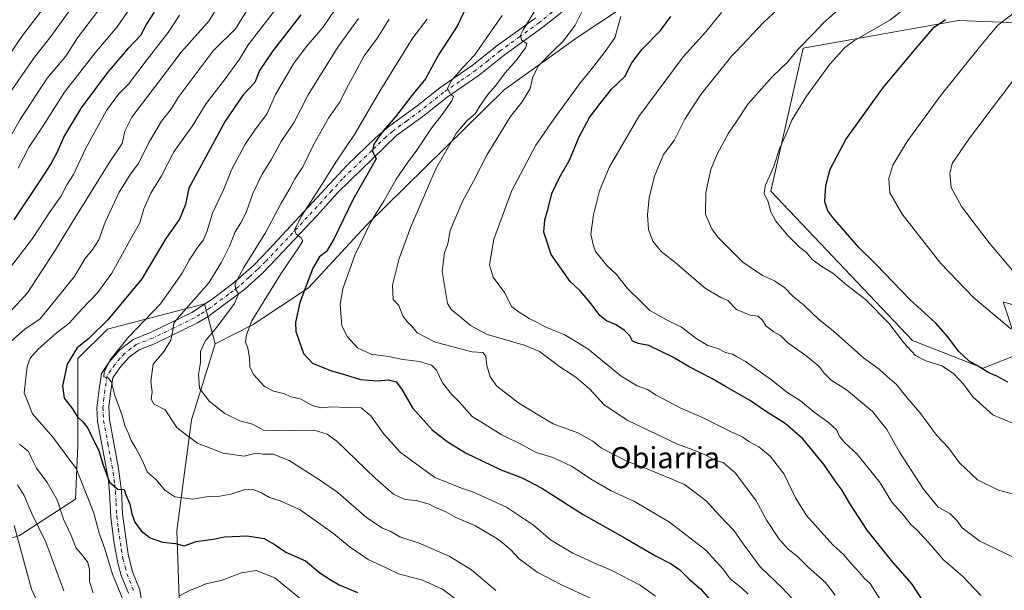
# Model space of a CAD drawing. Units: metres. Extents: x 593741 to 597182, y 4733695 to 4736058.
# Drawn here: x 594131 to 594504, y 4735118 to 4735334 of the extents above; entities that cross this region are included whole.
import ezdxf
from ezdxf.enums import TextEntityAlignment as Align

# ---------------------------------------------------------------- set-up
doc = ezdxf.new("R2010")
doc.units = ezdxf.units.M
doc.header["$MEASUREMENT"] = 0
doc.linetypes.add('DGN Style 4', pattern=[2.638475, 1.318413, -0.659207, 0.001648, -0.659207])
for name, color, linetype, lineweight in [('Arbolado forestal CxS', 92, 'Continuous', 0), ('Camino Cxs', 7, 'Continuous', 0), ('Camino eje', 30, 'DGN Style 4', 13), ('Cultivos leñosos CxS', 92, 'Continuous', 0), ('Curva de nivel maestra', 30, 'Continuous', 30), ('Curva de nivel normal', 30, 'Continuous', 0), ('Matorral CxS', 135, 'Continuous', 0), ('Texto cartográfico', 7, 'Continuous', 0)]:
    doc.layers.add(name, color=color, linetype=linetype, lineweight=lineweight)
doc.styles.add('Style-Arial', font='txt')

# ---------------------------------------------------------------- blocks, each defined once
blk = doc.blocks.new('*U8')
at = {"layer": 'Matorral CxS', "color": 135, "linetype": 'Continuous', "lineweight": 0}
for points in [[(594191.7551, 4735096.6127, 633.5916), (594190.2681, 4735140.4135, 622.427), (594195.8029, 4735182.4453, 612.5924), (594204.7727, 4735211.2055, 609.1841), (594219.1797, 4735218.5667, 605.2043), (594240.1237, 4735232.5293, 599.7772), (594261.9413, 4735256.0909, 596.0591), (594314.3029, 4735307.5781, 589.0352), (594342.2289, 4735327.6493, 583.8617), (594365.7913, 4735343.3571, 578.9065), (594380.6273, 4735366.0467, 575.7758), (594395.4633, 4735395.7173, 570.1707), (594402.1995, 4735418.0983, 571.2395), (594454.5089, 4735468.3027, 567.9253), (594521.7621, 4735534.5303, 558.0841)], [(594537.4313, 4735331.8457, 537.2041), (594486.4435, 4735333.7991, 549.701), (594427.4791, 4735323.3021, 559.7469), (594415.3089, 4735269.0789, 554.8034), (594468.9499, 4735212.5203, 552.8207), (594495.7703, 4735202.0249, 549.1223), (594509.7967, 4735207.6413, 545.5559)], [(594509.0169, 4735209.9715, 545.2307), (594503.2689, 4735227.1633, 542.7371), (594555.5755, 4735211.1389, 539.5633)]]:
    blk.add_polyline3d(points, dxfattribs=at)
blk = doc.blocks.new('*U29')
at = {"layer": 'Camino Cxs', "color": 7, "linetype": 'Continuous', "lineweight": 0}
for points in [[(594171.9201, 4735116.7101, 629.981), (594169.1501, 4735123.4201, 631.9611), (594167.8601, 4735128.2501, 632.8789), (594166.5401, 4735135.5201, 631.1043), (594165.2801, 4735145.3601, 632.3878), (594164.7601, 4735155.3101, 631.5292), (594164.1801, 4735160.2501, 630.7256), (594160.2401, 4735181.9901, 629.1359), (594159.9501, 4735186.9601, 626.8419), (594160.7901, 4735194.0101, 624.9068), (594161.7201, 4735200.0501, 624.3069), (594164.4701, 4735204.1901, 624.8), (594168.6501, 4735209.0101, 625.8519), (594173.7601, 4735212.9501, 625.5131), (594180.2701, 4735215.5001, 622.1218), (594195.9201, 4735223.1501, 617.3046), (594203.6701, 4735228.1401, 614.9506), (594211.5201, 4735234.0701, 613.8825), (594219.2601, 4735241.0101, 612.5463), (594225.1101, 4735247.0501, 611.1812), (594254.8101, 4735279.0201, 607.3358), (594265.5501, 4735289.3401, 604.6711), (594270.6101, 4735293.6201, 603.7873), (594281.3101, 4735301.5101, 602.472), (594289.9201, 4735308.3601, 600.0823), (594302.1201, 4735316.7601, 598.0533), (594311.5201, 4735324.2501, 596.9206), (594326.2201, 4735334.8501, 592.3313)], [(594336.0401, 4735336.9801, 590.4757), (594328.9401, 4735331.2701, 591.4112), (594314.2401, 4735320.6601, 594.2628), (594304.8001, 4735313.1501, 595.6504), (594292.6001, 4735304.7401, 597.1668), (594284.0401, 4735297.9401, 599.4358), (594273.5201, 4735290.1901, 599.8467), (594251.2401, 4735268.6701, 606.8142), (594243.1601, 4735259.6301, 605.3527), (594228.3601, 4735243.9501, 607.386), (594222.4001, 4735237.7901, 610.1368), (594216.0001, 4735231.9501, 611.1802), (594202.1201, 4735221.6301, 613.6964), (594198.0701, 4735219.2001, 614.5647), (594182.0801, 4735211.3901, 619.3112), (594175.9601, 4735208.9901, 621.1803), (594172.2001, 4735206.1901, 622.053), (594168.9601, 4735202.5101, 623.2956), (594166.0001, 4735198.3201, 624.0692), (594165.2401, 4735193.3901, 624.5014), (594164.5001, 4735187.4701, 624.549), (594164.7201, 4735182.5101, 625.6737), (594168.0801, 4735164.7501, 627.2436), (594169.2401, 4735155.7101, 628.2391), (594169.6801, 4735146.6701, 628.2307), (594171.7901, 4735131.4701, 628.4223), (594173.4301, 4735124.8301, 629.3894), (594176.2701, 4735117.9501, 629.9136), (594178.5101, 4735103.4701, 631.6228)]]:
    blk.add_polyline3d(points, dxfattribs=at)

msp = doc.modelspace()

# ---------------------------------------------------------------- linework, layer by layer
at = {"layer": 'Arbolado forestal CxS', "color": 92, "linetype": 'Continuous', "lineweight": 0}
for points in [[(594679.4153, 4735662.1173, 536.675), (594645.2549, 4735648.2319, 540.4089), (594602.8927, 4735622.1219, 545.8727), (594566.5967, 4735571.9173, 550.8352), (594521.7621, 4735534.5303, 558.0841), (594454.5089, 4735468.3027, 567.9253), (594402.1995, 4735418.0983, 571.2395), (594395.4633, 4735395.7173, 570.1707), (594380.6273, 4735366.0467, 575.7758), (594365.7913, 4735343.3571, 578.9065), (594342.2289, 4735327.6493, 583.8617), (594314.3029, 4735307.5781, 589.0352), (594261.9413, 4735256.0909, 596.0591), (594240.1237, 4735232.5293, 599.7772), (594219.1797, 4735218.5667, 605.2043), (594204.7727, 4735211.2055, 609.1841)], [(594521.7621, 4735534.5303, 558.0841), (594454.5089, 4735468.3027, 567.9253), (594402.1995, 4735418.0983, 571.2395), (594395.4633, 4735395.7173, 570.1707), (594380.6273, 4735366.0467, 575.7758), (594365.7913, 4735343.3571, 578.9065), (594342.2289, 4735327.6493, 583.8617), (594314.3029, 4735307.5781, 589.0352), (594261.9413, 4735256.0909, 596.0591), (594240.1237, 4735232.5293, 599.7772), (594219.1797, 4735218.5667, 605.2043), (594204.7727, 4735211.2055, 609.1841), (594200.6665, 4735226.3703, 613.8676), (594164.0037, 4735216.7605, 624.6246), (594152.7819, 4735205.7429, 625.0052), (594152.7907, 4735172.7109, 628.217), (594151.9155, 4735152.3681, 632.2846), (594130.5821, 4735138.6115, 645.3885)], [(593935.0467, 4735098.5811, 728.5017), (593954.3631, 4735118.0147, 722.3376), (593971.2633, 4735131.0493, 716.4483), (593982.6033, 4735136.0581, 714.5124), (593998.3495, 4735143.0131, 714.4206), (594017.1481, 4735138.2107, 705.625), (594019.9941, 4735137.4827, 703.914), (594046.4683, 4735116.0883, 688.0993), (594080.0729, 4735122.3781, 670.7667), (594130.5821, 4735138.6115, 645.3885), (594151.9155, 4735152.3681, 632.2846), (594152.7907, 4735172.7109, 628.217), (594152.7819, 4735205.7429, 625.0052), (594164.0037, 4735216.7605, 624.6246), (594200.6665, 4735226.3703, 613.8676), (594204.7727, 4735211.2055, 609.1841), (594195.8029, 4735182.4453, 612.5924), (594190.2681, 4735140.4135, 622.427), (594191.7551, 4735096.6127, 633.5916)], [(594204.7727, 4735211.2055, 609.1841), (594200.6665, 4735226.3703, 613.8676), (594164.0037, 4735216.7605, 624.6246), (594152.7819, 4735205.7429, 625.0052), (594152.7907, 4735172.7109, 628.217), (594151.9155, 4735152.3681, 632.2846), (594130.5821, 4735138.6115, 645.3885), (594080.0729, 4735122.3781, 670.7667), (594046.4683, 4735116.0883, 688.0993), (594019.9941, 4735137.4827, 703.914), (594017.1481, 4735138.2107, 705.625), (593998.3495, 4735143.0131, 714.4206), (593982.6033, 4735136.0581, 714.5124), (593971.2633, 4735131.0493, 716.4483), (593954.3631, 4735118.0147, 722.3376), (593935.0467, 4735098.5811, 728.5017)], [(594204.7727, 4735211.2055, 609.1841), (594195.8029, 4735182.4453, 612.5924), (594190.2681, 4735140.4135, 622.427), (594191.7551, 4735096.6127, 633.5916), (594181.2133, 4735071.2017, 638.197), (594156.3119, 4735060.8067, 643.6187), (594118.3011, 4735045.6029, 654.2091), (594080.0347, 4735026.4603, 662.2981), (594009.0209, 4735054.1567, 688.1597), (593991.6439, 4735010.3663, 688.8392), (593991.1999, 4735009.2475, 688.8109)]]:
    msp.add_polyline3d(points, dxfattribs=at)
at = {"layer": 'Camino Cxs', "color": 7, "linetype": 'Continuous', "lineweight": 0}
for points in [[(594336.0401, 4735336.9801, 590.4757), (594328.9401, 4735331.2701, 591.4112), (594314.2401, 4735320.6601, 594.2628), (594304.8001, 4735313.1501, 595.6504), (594292.6001, 4735304.7401, 597.1668), (594284.0401, 4735297.9401, 599.4358), (594273.5201, 4735290.1901, 599.8467), (594251.2401, 4735268.6701, 606.8142), (594243.1601, 4735259.6301, 605.3527), (594228.3601, 4735243.9501, 607.386), (594222.4001, 4735237.7901, 610.1368), (594216.0001, 4735231.9501, 611.1802), (594202.1201, 4735221.6301, 613.6964), (594198.0701, 4735219.2001, 614.5647), (594182.0801, 4735211.3901, 619.3112), (594175.9601, 4735208.9901, 621.1803), (594172.2001, 4735206.1901, 622.053), (594168.9601, 4735202.5101, 623.2956), (594166.0001, 4735198.3201, 624.0692), (594165.2401, 4735193.3901, 624.5014), (594164.5001, 4735187.4701, 624.549), (594164.7201, 4735182.5101, 625.6737), (594168.0801, 4735164.7501, 627.2436), (594169.2401, 4735155.7101, 628.2391), (594169.6801, 4735146.6701, 628.2307), (594171.7901, 4735131.4701, 628.4223), (594173.4301, 4735124.8301, 629.3894), (594176.2701, 4735117.9501, 629.9136), (594178.5101, 4735103.4701, 631.6228)], [(594171.9201, 4735116.7101, 629.981), (594169.1501, 4735123.4201, 631.9611), (594167.8601, 4735128.2501, 632.8789), (594166.5401, 4735135.5201, 631.1043), (594165.2801, 4735145.3601, 632.3878), (594164.7601, 4735155.3101, 631.5292), (594164.1801, 4735160.2501, 630.7256), (594160.2401, 4735181.9901, 629.1359), (594159.9501, 4735186.9601, 626.8419), (594160.7901, 4735194.0101, 624.9068), (594161.7201, 4735200.0501, 624.3069), (594164.4701, 4735204.1901, 624.8), (594168.6501, 4735209.0101, 625.8519), (594173.7601, 4735212.9501, 625.5131), (594180.2701, 4735215.5001, 622.1218), (594195.9201, 4735223.1501, 617.3046), (594203.6701, 4735228.1401, 614.9506), (594211.5201, 4735234.0701, 613.8825), (594219.2601, 4735241.0101, 612.5463), (594225.1101, 4735247.0501, 611.1812), (594254.8101, 4735279.0201, 607.3358), (594265.5501, 4735289.3401, 604.6711), (594270.6101, 4735293.6201, 603.7873), (594281.3101, 4735301.5101, 602.472), (594289.9201, 4735308.3601, 600.0823), (594302.1201, 4735316.7601, 598.0533), (594311.5201, 4735324.2501, 596.9206), (594326.2201, 4735334.8501, 592.3313)]]:
    msp.add_polyline3d(points, dxfattribs=at)
at = {"layer": 'Camino eje', "color": 30, "linetype": 'DGN Style 4', "lineweight": 13}
msp.add_polyline3d([(594334.6101, 4735338.7151, 590.0151), (594327.5801, 4735333.0601, 590.502), (594320.2301, 4735327.7551, 591.9688), (594312.8801, 4735322.4551, 594.1151), (594308.1801, 4735318.7101, 595.5711), (594303.4601, 4735314.9551, 596.1781), (594297.3601, 4735310.7501, 597.2677), (594291.2601, 4735306.5501, 597.8744), (594286.9551, 4735303.1251, 599.2675), (594282.6751, 4735299.7251, 600.1783), (594277.4151, 4735295.8501, 599.4594), (594272.0651, 4735291.9051, 600.9189), (594269.5351, 4735289.7651, 602.0337), (594264.1651, 4735284.6051, 602.1173), (594253.0251, 4735273.8451, 605.7956), (594248.9851, 4735269.3251, 607.8111), (594234.1351, 4735253.3401, 608.1495), (594226.7351, 4735245.5001, 608.6561), (594223.8101, 4735242.4801, 609.1849), (594220.8301, 4735239.4001, 610.8724), (594217.6301, 4735236.4801, 610.7567), (594213.7601, 4735233.0101, 611.7021), (594209.8351, 4735230.0451, 613.2954), (594202.8951, 4735224.8851, 614.0021), (594199.0201, 4735222.3901, 614.3673), (594196.9951, 4735221.1751, 615.1963), (594189.0001, 4735217.2701, 616.7889), (594181.1751, 4735213.4451, 619.637), (594174.8601, 4735210.9701, 623.0133), (594172.9801, 4735209.5701, 623.0172), (594170.4251, 4735207.6001, 622.7909), (594168.8051, 4735205.7601, 623.7584), (594166.7151, 4735203.3501, 623.4211), (594165.2351, 4735201.2551, 623.4473), (594163.8601, 4735199.1851, 623.2624), (594163.0151, 4735193.7001, 622.8709), (594162.6451, 4735190.7401, 622.881), (594162.2251, 4735187.2151, 623.6687), (594162.3351, 4735184.7351, 624.8643), (594162.4801, 4735182.2501, 625.9152), (594164.1601, 4735173.3701, 627.9514), (594166.1301, 4735162.5001, 628.7089), (594166.7101, 4735157.9801, 627.6356), (594167.0001, 4735155.5101, 628.2544), (594167.2201, 4735150.9901, 629.4451), (594167.4801, 4735146.0151, 628.7941), (594168.1101, 4735141.0951, 628.4123), (594169.1651, 4735133.4951, 629.7126), (594169.8251, 4735129.8601, 630.4557), (594170.6451, 4735126.5401, 630.4405), (594171.2901, 4735124.1251, 629.9215), (594174.0951, 4735117.3301, 629.5894)], dxfattribs=at)
at = {"layer": 'Cultivos leñosos CxS', "color": 92, "linetype": 'Continuous', "lineweight": 0}
for points in [[(594509.7967, 4735207.6413, 545.5559), (594495.7703, 4735202.0249, 549.1223), (594468.9499, 4735212.5203, 552.8207), (594415.3089, 4735269.0789, 554.8034), (594427.4791, 4735323.3021, 559.7469), (594486.4435, 4735333.7991, 549.701), (594537.4313, 4735331.8457, 537.2041)], [(594537.4313, 4735331.8457, 537.2041), (594486.4435, 4735333.7991, 549.701), (594427.4791, 4735323.3021, 559.7469), (594415.3089, 4735269.0789, 554.8034), (594468.9499, 4735212.5203, 552.8207), (594495.7703, 4735202.0249, 549.1223)], [(594555.5755, 4735211.1389, 539.5633), (594503.2689, 4735227.1633, 542.7371), (594509.0169, 4735209.9715, 545.2307)], [(594509.0169, 4735209.9715, 545.2307), (594503.2689, 4735227.1633, 542.7371), (594555.5755, 4735211.1389, 539.5633)], [(594495.7703, 4735202.0249, 549.1223), (594509.7967, 4735207.6413, 545.5559)]]:
    msp.add_polyline3d(points, dxfattribs=at)
at = {"layer": 'Curva de nivel maestra', "color": 30, "linetype": 'Continuous', "lineweight": 30, "flags": 128}
for points, elevation in [([(594300.9, 4735341.0801), (594296.43, 4735331.6401), (594289.42, 4735320.8001), (594284.45, 4735311.7301), (594279.31, 4735305.4001), (594273.08, 4735297.3001), (594268.37, 4735291.9601), (594264.85, 4735286.9601), (594264.37, 4735284.3001), (594265.74, 4735281.4201), (594256.94, 4735265.8401), (594249.83, 4735251.2201), (594246.95, 4735246.2401), (594244.28, 4735244.3001), (594241.75, 4735239.8901), (594236.89, 4735226.9101), (594235.24, 4735219.3001), (594235.32, 4735215.9901), (594238.2, 4735207.5301), (594241.63, 4735203.9701), (594248.46, 4735201.1301), (594254.16, 4735199.4901), (594259.88, 4735197.6901), (594266.12, 4735197.2801), (594270.43, 4735197.6301), (594273.3, 4735196.9101), (594275.33, 4735194.1401), (594279.48, 4735186.9501), (594287.02, 4735178.6701), (594292.72, 4735174.1701), (594299.62, 4735169.9501), (594312.69, 4735163.6001), (594321.07, 4735160.4001), (594328.48, 4735156.4801), (594344.22, 4735146.5501), (594360.41, 4735137.4001), (594371.59, 4735130.9201), (594377.55, 4735127.8301), (594380.79, 4735125.6001), (594384.4, 4735122.0201), (594388.64, 4735118.4101), (594392.06, 4735114.5201)], 600), ([(594128.56, 4735258.2901), (594138.94, 4735273.7701), (594142.42, 4735279.1301), (594145, 4735284.0801), (594147.39, 4735289.6201), (594154.17, 4735300.7601), (594164.08, 4735314.1501), (594172.02, 4735323.4201), (594176.6, 4735328.2901), (594178.74, 4735332.2901), (594181.79, 4735336.9601)], 650), ([(594237.23, 4735335.9601), (594226.59, 4735322.3401), (594221.51, 4735314.8401), (594219.77, 4735310.3401), (594215.38, 4735305.6201), (594208.53, 4735295.6201), (594194.8, 4735270.2901), (594193.49, 4735264.0701), (594191.26, 4735258.4601), (594186.06, 4735251.2501), (594177, 4735235.8901), (594164.12, 4735220.3101), (594156.9, 4735213.2901), (594152.51, 4735209.7001), (594148.7, 4735203.6101), (594146.87, 4735195.3501), (594147.51, 4735190.7201), (594150.33, 4735187.1501), (594152.6, 4735183.5501), (594154.6, 4735181.7301), (594156.5, 4735179.2801), (594158.26, 4735175.4801), (594160.68, 4735170.8301), (594162.15, 4735165.6101), (594164.7, 4735158.8401), (594167.91, 4735156.1701), (594170.29, 4735156.0001), (594170.9, 4735154.0201), (594172.44, 4735150.4801), (594173.18, 4735146.8601), (594174.35, 4735143.6901), (594176.7, 4735140.3801), (594180.11, 4735137.6801), (594184.77, 4735136.0101), (594189.77, 4735135.5801), (594192.98, 4735134.6501), (594197.58, 4735136.3001), (594204.02, 4735137.2401), (594208.28, 4735138.1201), (594211.28, 4735138.2101), (594216.83, 4735138.5201), (594223.31, 4735137.4201), (594227.45, 4735135.1201), (594231.6, 4735132.2701), (594239.04, 4735128.9801), (594244.47, 4735124.5001), (594248.28, 4735121.9301), (594251.72, 4735119.8401), (594258.71, 4735117.0101)], 625), ([(594472.68, 4735114.3801), (594468.66, 4735120.3001), (594460.88, 4735129.2001), (594451.82, 4735140.5701), (594445.23, 4735150.6701), (594442.24, 4735155.9501), (594439.85, 4735158.9501), (594435.52, 4735165.3301), (594427.41, 4735175.2701), (594420.72, 4735181.1001), (594413.2, 4735185.7201), (594407.18, 4735189.9401), (594398.07, 4735195.1301), (594392.99, 4735198.1501), (594384.31, 4735202.5101), (594378.38, 4735206.1301), (594369.09, 4735210.6501), (594365.07, 4735211.3201), (594362.86, 4735212.2801), (594361.81, 4735214.2401), (594359.89, 4735216.3301), (594356.73, 4735218.4301), (594353, 4735220.0201), (594350.45, 4735222.0601), (594347.26, 4735226.4701), (594343.03, 4735231.3101), (594339.26, 4735234.9501), (594332.02, 4735245.1101), (594329.33, 4735253.5501), (594329.61, 4735258.2901), (594330.94, 4735262.6201), (594332.36, 4735268.2901), (594335.19, 4735274.2901), (594339.04, 4735280.9401), (594342.71, 4735289.7601), (594346.62, 4735297.0201), (594350.62, 4735302.3101), (594354.98, 4735307.8601), (594360.01, 4735312.5701), (594362.65, 4735317.8001), (594366.59, 4735323.0001), (594373.53, 4735329.9801), (594377.4, 4735335.3801)], 575), ([(594505.03, 4735196.7801), (594500.9, 4735199.0401), (594497.83, 4735200.3101), (594493.78, 4735202.7601), (594490.38, 4735204.7001), (594486.38, 4735208.4201), (594482.37, 4735213.9201), (594477.78, 4735219.0401), (594468.13, 4735227.9601), (594455.04, 4735241.4101), (594448.62, 4735247.7801), (594438.78, 4735259.1801), (594436.91, 4735261.7201), (594435.79, 4735265.0301), (594436.12, 4735271.2901), (594437.7, 4735277.5101), (594443.74, 4735288.7001), (594457.92, 4735308.6201), (594470.34, 4735323.2901), (594477.11, 4735331.3001), (594481.42, 4735334.2701)], 550)]:
    msp.add_lwpolyline(points, dxfattribs=dict(at, elevation=elevation))
at = {"layer": 'Curva de nivel normal', "color": 30, "linetype": 'Continuous', "lineweight": 0, "flags": 128}
for points, elevation in [([(594124.35, 4735317.1001), (594131.75, 4735328.1301), (594141.04, 4735340.1601), (594150.95, 4735353.7701), (594154.94, 4735358.6301), (594161.73, 4735368.1901), (594169.69, 4735381.8201), (594174.74, 4735391.8901), (594177.41, 4735400.0201), (594180.43, 4735414.4601), (594185.07, 4735439.7701), (594193.68, 4735472.3101), (594193.57, 4735477.5301), (594192.21, 4735484.1001), (594191.66, 4735488.4901), (594192.31, 4735492.9001), (594192.28, 4735499.1601), (594193.02, 4735502.3901), (594194.53, 4735504.1901), (594203.94, 4735512.0401), (594212.61, 4735520.7401), (594219.91, 4735527.6201)], 670), ([(594230.28, 4735526.0601), (594223.83, 4735520.0701), (594210.03, 4735506.1801), (594203.79, 4735501.9301), (594201.52, 4735498.7001), (594201.03, 4735493.4401), (594201.07, 4735484.9801), (594201.81, 4735478.2201), (594201.35, 4735469.6201), (594197.62, 4735452.8801), (594193.12, 4735436.9701), (594191.23, 4735425.1201), (594190.96, 4735417.2401), (594188.62, 4735408.4501), (594184.16, 4735392.6301), (594177.84, 4735377.9701), (594174.55, 4735370.6601), (594169.83, 4735364.5801), (594150.03, 4735338.3001), (594142.49, 4735327.7901), (594136.32, 4735319.9601), (594125.32, 4735303.9601)], 665), ([(594130.15, 4735277.8601), (594134.35, 4735285.9601), (594139.37, 4735293.5801), (594147.64, 4735306.6501), (594159.27, 4735321.5601), (594167.6, 4735331.3901), (594178.27, 4735347.0201)], 655), ([(594169.92, 4735114.1301), (594165.84, 4735123.9801), (594162.97, 4735133.5201), (594160.86, 4735139.5401), (594158.78, 4735147.0201), (594156.75, 4735152.2901), (594152.12, 4735164.0101), (594143.29, 4735175.9201), (594135.5, 4735184.6701), (594132.39, 4735192.6501), (594133.05, 4735198.2201), (594133.49, 4735202.6601), (594134.7, 4735205.8501), (594137.69, 4735209.2301), (594144.55, 4735215.2801), (594149.36, 4735218.9501), (594154.21, 4735224.3501), (594160.19, 4735230.5401), (594165.56, 4735238.0201), (594172.39, 4735250.4201), (594176.19, 4735257.1401), (594177.79, 4735262.4201), (594180.43, 4735268.3201), (594184.45, 4735274.9801), (594189.05, 4735284.0201), (594196.16, 4735293.8501), (594201.35, 4735302.3701), (594208.28, 4735311.3101), (594213.93, 4735319.2201), (594217.23, 4735324.6301), (594229.38, 4735340.3001)], 630), ([(594298.46, 4735112.5901), (594290.91, 4735118.3001), (594283.28, 4735121.6901), (594274.18, 4735124.0701), (594269.55, 4735126.3201), (594262.72, 4735129.4501), (594255.48, 4735134.4101), (594249.64, 4735139.3701), (594245.67, 4735142.1201), (594237.03, 4735148.3201), (594229.36, 4735151.7901), (594225.3, 4735153.0601), (594222.36, 4735154.8301), (594218.88, 4735156.2001), (594215.62, 4735155.9301), (594210.66, 4735154.2301), (594206.56, 4735153.4701), (594202.28, 4735153.4001), (594196.28, 4735152.4001), (594189.46, 4735153.2001), (594185.69, 4735155.7801), (594182.45, 4735159.6601), (594179.04, 4735162.6901), (594177.07, 4735167.1001), (594174.7, 4735171.7501), (594172.88, 4735174.5701), (594171.79, 4735177.4701), (594170.57, 4735180.2501), (594169.41, 4735184.4701), (594166.78, 4735191.6601), (594165.47, 4735196.7001), (594164.22, 4735198.3301), (594162.6, 4735198.7701), (594162.68, 4735200.5601), (594164.93, 4735205.1601), (594171.95, 4735213.7701), (594184.06, 4735226.4701), (594192.28, 4735238.0101), (594194.88, 4735242.9301), (594198.03, 4735247.7701), (594200.4, 4735250.7001), (594201.78, 4735254.1001), (594203.78, 4735260.8101), (594207.94, 4735269.6201), (594211.01, 4735277.2401), (594216.02, 4735286.7401), (594219.91, 4735292.5701), (594224.38, 4735298.2901), (594227.6, 4735305.7601), (594234.44, 4735317.3501), (594239.21, 4735323.8001), (594245.56, 4735331.1401), (594252.73, 4735341.9601)], 620), ([(594424.65, 4735113.3201), (594419.73, 4735118.6801), (594411.29, 4735126.7501), (594404.5, 4735135.7801), (594402.2835, 4735139.063), (594401.32, 4735140.4901), (594395.85, 4735146.2101), (594390.78, 4735151.6901), (594386.62, 4735154.9301), (594382.52, 4735157.9501), (594376.94, 4735160.2701), (594367.82, 4735164.1401), (594360.97, 4735166.6301), (594355.8, 4735169.3401), (594351.15, 4735171.6501), (594347.89, 4735174.3501), (594342.16, 4735177.4801), (594332.83, 4735180.8901), (594319.8, 4735188.7201), (594311.5, 4735195.2601), (594308.93, 4735198.7201), (594307.73, 4735203.0101), (594307.3, 4735206.6201), (594306.12, 4735207.9701), (594301.95, 4735208.2001), (594294.94, 4735210.1301), (594288.17, 4735211.9501), (594281.34, 4735215.3701), (594279.3, 4735218.0101), (594277.62, 4735219.4701), (594275.87, 4735221.8801), (594274.39, 4735225.7301), (594272.23, 4735228.1201), (594271.99, 4735233.4901), (594274.52, 4735243.6001), (594278.91, 4735255.6201), (594288.4, 4735277.6201), (594296.04, 4735290.9601), (594300.28, 4735295.9601), (594303.23, 4735298.4001), (594305.06, 4735301.4001), (594308.06, 4735305.7601), (594310.91, 4735309.0601), (594314.67, 4735313.9801), (594318.75, 4735318.6201), (594322.36, 4735323.4201), (594322.83, 4735325.1401), (594320.77, 4735326.4201), (594320.5, 4735328.2201), (594321.47, 4735330.2901), (594328.22, 4735341.3801)], 590), ([(594122.6, 4735218.6401), (594133.62, 4735230.6201), (594144.33, 4735246.8601), (594150.94, 4735257.9201), (594158.46, 4735269.8601), (594164.55, 4735279.8501), (594169.53, 4735287.1901), (594170.49, 4735291.9201), (594173.18, 4735297.1401), (594183.34, 4735310.4001), (594191.94, 4735321.8001), (594202.38, 4735333.6401), (594206.34, 4735339.9301)], 640), ([(594125.72, 4735287.1501), (594130.87, 4735296.2901), (594141.09, 4735311.9601), (594148.14, 4735320.2901), (594152.64, 4735327.2901), (594160.32, 4735337.3101)], 660), ([(594216.64, 4735337.3301), (594212.43, 4735330.6501), (594204.07, 4735322.2901), (594190.75, 4735304.6801), (594188.16, 4735300.5001), (594184.42, 4735295.6801), (594179.89, 4735287.9601), (594175.58, 4735279.5301), (594172.42, 4735275.2601), (594168.38, 4735268.7901), (594163.04, 4735257.3201), (594160.64, 4735250.6801), (594158.43, 4735247.1401), (594155.48, 4735243.6001), (594151.4, 4735236.6601), (594138.5, 4735220.7401), (594132.66, 4735216.7601), (594126.42, 4735211.3801)], 635), ([(594439.7, 4735116.0101), (594435.95, 4735120.7301), (594429.44, 4735126.6201), (594425.29, 4735130.7401), (594421.87, 4735133.4501), (594418.48, 4735137.2001), (594413.73, 4735144.2401), (594409.69, 4735151.6901), (594402.2835, 4735161.725), (594401.8, 4735162.3801), (594397.26, 4735166.3101), (594394.36, 4735167.0701), (594390.69, 4735169.0201), (594387.06, 4735170.5401), (594379.88, 4735173.2001), (594361.16, 4735182.1501), (594352.11, 4735188.1001), (594346.77, 4735194.1001), (594341.43, 4735198.5801), (594335.73, 4735202.2501), (594327.67, 4735208.3601), (594321.81, 4735210.7401), (594313.65, 4735213.2001), (594307.86, 4735214.7701), (594301.44, 4735218.1701), (594297.49, 4735221.5801), (594294.32, 4735224.0901), (594292.84, 4735226.5301), (594290.75, 4735238.6201), (594291.69, 4735245.7501), (594292.97, 4735249.1401), (594293.85, 4735254.1801), (594298.36, 4735265.0201), (594302.62, 4735272.9601), (594307.85, 4735282.9901), (594316.6, 4735297.4601), (594321.06, 4735302.9601), (594324.16, 4735308.0101), (594325.16, 4735312.4901), (594327.24, 4735316.6901), (594332.26, 4735321.8801), (594336.76, 4735326.0901), (594341.1, 4735332.0901), (594344.25, 4735338.3601)], 585), ([(594494.84, 4735115.8201), (594487.87, 4735123.1801), (594480.72, 4735129.3801), (594476.07, 4735134.7601), (594470.81, 4735140.4701), (594468.32, 4735142.7401), (594465.58, 4735146.3001), (594461.14, 4735151.2201), (594456.68, 4735158.5801), (594447.95, 4735169.4001), (594443.26, 4735173.7201), (594441.11, 4735176.4001), (594440.26, 4735178.4901), (594437.18, 4735181.4701), (594431.73, 4735185.3401), (594426.52, 4735189.6701), (594421.35, 4735192.9601), (594415.57, 4735197.5601), (594405.65, 4735204.5401), (594402.2835, 4735206.4786), (594400.77, 4735207.3501), (594398.14, 4735208.0301), (594395.43, 4735209.4201), (594391.14, 4735210.8001), (594386.82, 4735213.3601), (594381.44, 4735217.6301), (594375.7, 4735220.3201), (594369.39, 4735223.8801), (594366.46, 4735226.9601), (594360.93, 4735232.2901), (594356.64, 4735237.7001), (594353.19, 4735240.9001), (594350.66, 4735244.1701), (594348.83, 4735246.2101), (594348.08, 4735248.4401), (594347.05, 4735252.8001), (594348.12, 4735260.1401), (594350.38, 4735269.2701), (594354.09, 4735278.1401), (594365.3, 4735297.3901), (594382.12, 4735320.0001), (594390.62, 4735329.5701), (594396.57, 4735336.8901)], 570), ([(594509.95, 4735129.0101), (594494.41, 4735136.4001), (594487.8, 4735141.4501), (594485.88, 4735144.2001), (594483.16, 4735146.8801), (594478.73, 4735149.3401), (594473.11, 4735156.1201), (594464.04, 4735170.1601), (594459.21, 4735178.8101), (594453.84, 4735185.6401), (594443.92, 4735193.8701), (594438.12, 4735197.5101), (594435.46, 4735200.1301), (594433.62, 4735202.6901), (594428.55, 4735206.8901), (594421.76, 4735211.6801), (594418.9, 4735214.4001), (594416.41, 4735215.8001), (594413.45, 4735218.1401), (594412.1, 4735220.2601), (594410.45, 4735221.7601), (594407.42, 4735222.0701), (594402.47, 4735224.1401), (594402.2835, 4735224.325), (594398.94, 4735227.6401), (594396.3, 4735228.7701), (594390.58, 4735232.2801), (594378.86, 4735242.2001), (594373.79, 4735246.2201), (594370.52, 4735250.2001), (594368.88, 4735254.6301), (594368.52, 4735260.1201), (594369.25, 4735266.6401), (594371.27, 4735274.8401), (594374.68, 4735283.0501), (594378.62, 4735288.2801), (594382.75, 4735296.3901), (594388.81, 4735305.8201), (594400.57, 4735320.4601), (594402.2835, 4735322.2551), (594412.56, 4735333.0201), (594420.14, 4735340.0901)], 565), ([(594509.15, 4735153.8201), (594501.51, 4735155.7401), (594493.64, 4735159.7301), (594486.7, 4735166.1101), (594482.57, 4735171.8201), (594478.09, 4735176.5901), (594471.74, 4735185.1801), (594466.78, 4735190.9301), (594462.84, 4735195.8901), (594459.3, 4735198.8601), (594456.31, 4735201.6201), (594450.39, 4735205.9501), (594438.85, 4735216.1301), (594433.36, 4735220.6701), (594427.66, 4735225.9801), (594423.61, 4735229.2701), (594420.58, 4735232.4501), (594416.66, 4735235.2001), (594412.08, 4735237.1901), (594404.68, 4735242.1801), (594402.2835, 4735244.5892), (594395.16, 4735251.7501), (594392.94, 4735254.8001), (594390.55, 4735260.2901), (594390.63, 4735268.6201), (594392.58, 4735277.3501), (594394.95, 4735283.2001), (594399.24, 4735291.1001), (594402.2835, 4735295.6025), (594406.75, 4735302.2101), (594415.85, 4735312.5401), (594421.74, 4735318.1801), (594425.57, 4735322.8601), (594431.55, 4735328.9801), (594435.13, 4735332.8801), (594440.88, 4735338.0001)], 560), ([(594506.64, 4735181.2901), (594499.35, 4735184.2901), (594491.78, 4735191.1801), (594488.27, 4735196.0001), (594484.52, 4735200.0401), (594480.02, 4735202.9501), (594473.96, 4735204.7601), (594470.12, 4735206.7801), (594465.63, 4735211.6101), (594459.98, 4735219.1001), (594451.19, 4735228.0601), (594444.02, 4735233.5401), (594438.82, 4735238.0301), (594434.66, 4735240.5201), (594430.98, 4735243.2201), (594428.67, 4735245.9601), (594426.15, 4735247.9101), (594421.63, 4735252.4401), (594417.12, 4735257.7301), (594415.3, 4735261.3301), (594414.13, 4735265.4701), (594412.75, 4735268.0901), (594413.16, 4735271.1401), (594416.26, 4735278.1701), (594418.7, 4735285.6001), (594421.01, 4735290.4701), (594423.3, 4735296.0201), (594428.82, 4735305.1401), (594437.6, 4735317.2901), (594443.36, 4735323.5901), (594446.94, 4735326.2901), (594460.43, 4735333.9601), (594467.52, 4735339.4701)], 555), ([(594506.24, 4735216.9801), (594492.08, 4735228.8601), (594479.73, 4735241.6701), (594465.01, 4735260.4201), (594460.37, 4735268.5401), (594460.01, 4735273.9601), (594461.49, 4735278.9601), (594466.94, 4735288.0101), (594479.45, 4735305.1701), (594494.32, 4735323.6801), (594501.28, 4735332.1101), (594508.09, 4735337.2401)], 545), ([(594125.62, 4735238.1301), (594135.62, 4735251.2501), (594142.31, 4735261.4201), (594146.28, 4735267.1001), (594148.63, 4735271.5201), (594151.05, 4735275.4501), (594155.63, 4735285.1301), (594163.56, 4735299.6801), (594168.17, 4735305.9201), (594171.9, 4735309.7401), (594178.95, 4735319.1001), (594187, 4735329.3001), (594191.25, 4735335.8601)], 645), ([(594259.05, 4735334.6401), (594251.54, 4735324.1401), (594245.58, 4735314.6201), (594240.03, 4735305.6201), (594234.71, 4735295.2901), (594229.82, 4735287.9601), (594226.01, 4735280.9501), (594222.54, 4735275.5901), (594219.06, 4735268.2801), (594216.52, 4735261.0701), (594214.52, 4735257.0801), (594212.37, 4735253.7201), (594210.22, 4735248.2201), (594207.16, 4735242.2701), (594202.32, 4735234.4101), (594191.15, 4735221.5801), (594189.15, 4735219.1301), (594188.75, 4735216.2801), (594187.91, 4735212.5901), (594185.39, 4735208.4601), (594181.27, 4735203.5101), (594180.4, 4735197.0201), (594180.88, 4735193.0101), (594180.49, 4735190.3601), (594181.42, 4735188.4801), (594185.87, 4735186.2901), (594190.26, 4735179.5601), (594194.25, 4735176.3201), (594198.1, 4735173.5901), (594207.86, 4735169.8201), (594215.8, 4735168.6401), (594220.24, 4735169.7501), (594222.94, 4735169.4001), (594226.68, 4735169.4001), (594232.85, 4735167.0801), (594244.31, 4735159.6501), (594251.23, 4735154.9001), (594262.22, 4735145.3401), (594268.2, 4735141.3401), (594271.08, 4735140.2001), (594274.76, 4735138.0901), (594282.02, 4735135.6901), (594293.46, 4735130.8001), (594301.86, 4735125.5301), (594311.13, 4735117.7901)], 615), ([(594270.65, 4735334.3201), (594266.32, 4735327.2201), (594261.27, 4735320.4101), (594257.59, 4735313.6001), (594254.47, 4735308.0001), (594252.11, 4735303.1801), (594247.74, 4735296.7601), (594242.08, 4735286.7401), (594237.95, 4735278.3601), (594234.94, 4735273.7801), (594233.02, 4735270.1001), (594229.76, 4735264.6001), (594224, 4735253.5401), (594215.67, 4735240.1801), (594212.37, 4735234.1001), (594212.45, 4735231.9201), (594213.55, 4735230.2201), (594212.13, 4735226.6001), (594205.44, 4735217.5401), (594200.97, 4735212.2901), (594199.23, 4735208.3901), (594199.25, 4735204.2301), (594198.4, 4735199.6301), (594198.84, 4735194.4301), (594202.47, 4735189.5401), (594208.43, 4735184.7901), (594214.09, 4735182.1001), (594218.86, 4735180.8601), (594221.49, 4735179.4501), (594223.2, 4735178.3901), (594227.54, 4735178.5001), (594234.61, 4735178.3901), (594242.26, 4735178.5601), (594247.25, 4735177.0501), (594250.82, 4735174.4201), (594265.4, 4735160.2801), (594272.33, 4735154.2501), (594276.57, 4735152.2501), (594280.93, 4735151.8701), (594285.78, 4735150.5001), (594288.28, 4735149.1801), (594292.11, 4735147.5401), (594295.69, 4735145.6001), (594303.36, 4735142.2801), (594312.12, 4735137.1101), (594316.81, 4735133.1001), (594319.88, 4735129.7301), (594326.71, 4735124.6801), (594335.94, 4735119.8401), (594348.61, 4735114.0601)], 610), ([(594371.57, 4735115.5701), (594365.74, 4735119.7301), (594354.54, 4735125.5301), (594348.42, 4735128.0801), (594344.5, 4735130.0301), (594340.27, 4735131.9401), (594331.78, 4735137.0101), (594325.4, 4735142.5601), (594315.15, 4735149.3001), (594302.61, 4735155.0001), (594298.12, 4735156.5001), (594292.18, 4735158.9501), (594287.94, 4735160.6001), (594274.92, 4735170.1201), (594268.73, 4735176.8301), (594263.7, 4735183.9101), (594260.04, 4735186.9601), (594254.61, 4735187.0901), (594248.94, 4735187.3501), (594244.82, 4735187.0201), (594241.52, 4735187.9401), (594237.3, 4735190.3101), (594233.55, 4735191.2201), (594230.6, 4735192.4301), (594226.86, 4735193.2701), (594223.42, 4735195.0901), (594219.32, 4735199.5901), (594217.87, 4735202.5001), (594217.78, 4735205.8401), (594217.14, 4735209.7401), (594216.28, 4735211.8501), (594216.66, 4735214.6901), (594218.62, 4735219.9201), (594229.63, 4735237.7901), (594236.37, 4735247.6301), (594237.92, 4735250.3001), (594237.32, 4735251.4201), (594235.46, 4735252.8101), (594234.81, 4735254.4901), (594237.43, 4735259.6501), (594245.46, 4735272.0001), (594250.79, 4735280.5001), (594257.5, 4735290.6201), (594267.53, 4735307.6201), (594279.63, 4735327.2301), (594285.03, 4735334.2901)], 605), ([(594406.69, 4735116.3501), (594404.23, 4735118.7801), (594402.2835, 4735120.3147), (594399.93, 4735122.1701), (594397.1, 4735125.9801), (594390.71, 4735133.0401), (594376.92, 4735143.6001), (594363.58, 4735151.4401), (594354.8, 4735155.5601), (594347.54, 4735159.7201), (594339.81, 4735164.8501), (594332.69, 4735168.2201), (594326.36, 4735170.0801), (594321.02, 4735172.9501), (594313.36, 4735176.7801), (594302.11, 4735183.6801), (594297.06, 4735189.4501), (594294.32, 4735192.1701), (594290.91, 4735196.4701), (594288.58, 4735201.2501), (594286.69, 4735203.1301), (594282.2, 4735204.6201), (594275.91, 4735205.3501), (594270.45, 4735206.4601), (594263.9, 4735207.4001), (594258.75, 4735209.7001), (594254.89, 4735213.9101), (594252.73, 4735218.0301), (594252.13, 4735226.2901), (594253.18, 4735232.0601), (594257.68, 4735244.8801), (594264.05, 4735257.8501), (594268.75, 4735265.5901), (594273.35, 4735273.7401), (594277.46, 4735279.7901), (594281.23, 4735284.6201), (594286.71, 4735293.0301), (594290.81, 4735298.2401), (594294.43, 4735303.3201), (594295.08, 4735305.0001), (594293.89, 4735305.9001), (594292.82, 4735308.0201), (594294.16, 4735310.9201), (594298.56, 4735315.9601), (594303.02, 4735320.6401), (594307.4, 4735327.0601), (594313.56, 4735335.7301)], 595), ([(594457.9, 4735112.5101), (594452.88, 4735120.3801), (594450.82, 4735122.3401), (594448.86, 4735124.6101), (594445.55, 4735128.0901), (594443, 4735131.2401), (594438.8, 4735135.1101), (594428.77, 4735146.1801), (594424.62, 4735152.8801), (594420.38, 4735161.8801), (594415.01, 4735168.7101), (594410.75, 4735172.2501), (594406.97, 4735174.2801), (594404.64, 4735175.9001), (594402.2835, 4735176.9669), (594400.73, 4735177.6701), (594389.65, 4735183.2601), (594380.98, 4735186.9701), (594371.84, 4735191.8301), (594368.52, 4735193.9901), (594364.62, 4735195.3401), (594358.62, 4735199.0601), (594345.95, 4735209.3101), (594337.04, 4735214.7701), (594330.63, 4735217.2901), (594323.7, 4735220.8901), (594320.32, 4735223.0501), (594317.18, 4735225.3201), (594314.4, 4735230.7301), (594310.12, 4735236.5001), (594308.67, 4735241.1701), (594310.28, 4735250.8901), (594317.14, 4735269.4001), (594326.19, 4735286.5801), (594333.1, 4735296.4401), (594342.81, 4735309.8301), (594347.29, 4735315.3401), (594352.2, 4735321.6301), (594356.23, 4735327.2601), (594358.42, 4735335.4001)], 580), ([(594507.01, 4735238.9901), (594498.02, 4735249.6001), (594487.46, 4735263.3801), (594483.61, 4735270.4701), (594483.08, 4735275.8001), (594483.95, 4735279.5601), (594490.49, 4735289.2201), (594510.9, 4735316.1601)], 540), ([(594130.69, 4735173.2001), (594134.08, 4735170.5001), (594135.17, 4735167.9701), (594137.1, 4735164.0601), (594141.18, 4735158.7401), (594144.9, 4735152.1201), (594147.28, 4735144.8401), (594150.21, 4735138.5501), (594152.09, 4735133.7701), (594154.78, 4735130.7701), (594156.55, 4735128.3601), (594157.14, 4735125.6901), (594157.22, 4735121.1201), (594158.53, 4735116.8801)], 635), ([(594147.38, 4735117.5901), (594140.58, 4735136.1201), (594135.15, 4735147.1701), (594132.4, 4735153.7801), (594129.84, 4735157.8601)], 640), ([(594138.64, 4735110.9801), (594135.2, 4735118.2101), (594128.66, 4735142.3401)], 645), ([(594237.77, 4735114.0501), (594227.4, 4735122.5201), (594220.32, 4735125.2701), (594214.68, 4735124.4801), (594207.07, 4735121.5601), (594201.28, 4735120.2101), (594198.44, 4735119.0701), (594195.26, 4735117.8801), (594190.94, 4735115.5701)], 630)]:
    msp.add_lwpolyline(points, dxfattribs=dict(at, elevation=elevation))
at = {"layer": 'Matorral CxS', "color": 135, "linetype": 'Continuous', "lineweight": 0}
for points in [[(594679.4153, 4735662.1173, 536.675), (594645.2549, 4735648.2319, 540.4089), (594602.8927, 4735622.1219, 545.8727), (594566.5967, 4735571.9173, 550.8352), (594521.7621, 4735534.5303, 558.0841), (594454.5089, 4735468.3027, 567.9253), (594402.1995, 4735418.0983, 571.2395), (594395.4633, 4735395.7173, 570.1707), (594380.6273, 4735366.0467, 575.7758), (594365.7913, 4735343.3571, 578.9065), (594342.2289, 4735327.6493, 583.8617), (594314.3029, 4735307.5781, 589.0352), (594261.9413, 4735256.0909, 596.0591), (594240.1237, 4735232.5293, 599.7772), (594219.1797, 4735218.5667, 605.2043), (594204.7727, 4735211.2055, 609.1841)], [(594537.4313, 4735331.8457, 537.2041), (594486.4435, 4735333.7991, 549.701), (594427.4791, 4735323.3021, 559.7469), (594415.3089, 4735269.0789, 554.8034), (594468.9499, 4735212.5203, 552.8207), (594495.7703, 4735202.0249, 549.1223)], [(594509.0169, 4735209.9715, 545.2307), (594503.2689, 4735227.1633, 542.7371), (594555.5755, 4735211.1389, 539.5633)], [(594204.7727, 4735211.2055, 609.1841), (594195.8029, 4735182.4453, 612.5924), (594190.2681, 4735140.4135, 622.427), (594191.7551, 4735096.6127, 633.5916), (594181.2133, 4735071.2017, 638.197), (594156.3119, 4735060.8067, 643.6187), (594118.3011, 4735045.6029, 654.2091), (594080.0347, 4735026.4603, 662.2981), (594009.0209, 4735054.1567, 688.1597), (593991.6439, 4735010.3663, 688.8392), (593991.1999, 4735009.2475, 688.8109)], [(594495.7703, 4735202.0249, 549.1223), (594509.7967, 4735207.6413, 545.5559)]]:
    msp.add_polyline3d(points, dxfattribs=at)

# ---------------------------------------------------------------- block references
at = {"layer": 'Camino Cxs', "color": 7, "linetype": 'Continuous', "lineweight": 0}
msp.add_blockref('*U29', (0, 0), dxfattribs=at)
at = {"layer": 'Matorral CxS', "color": 135, "linetype": 'Continuous', "lineweight": 0}
msp.add_blockref('*U8', (0, 0), dxfattribs=at)

# ---------------------------------------------------------------- texts
at = {"layer": 'Texto cartográfico', "color": 7, "linetype": 'Continuous', "lineweight": 0, "style": 'Style-Arial'}
msp.add_text('Obiarria', height=8, dxfattribs=at).set_placement((594375.2383, 4735168.1001), align=Align.MIDDLE_CENTER)

doc.saveas('drawing.dxf')
